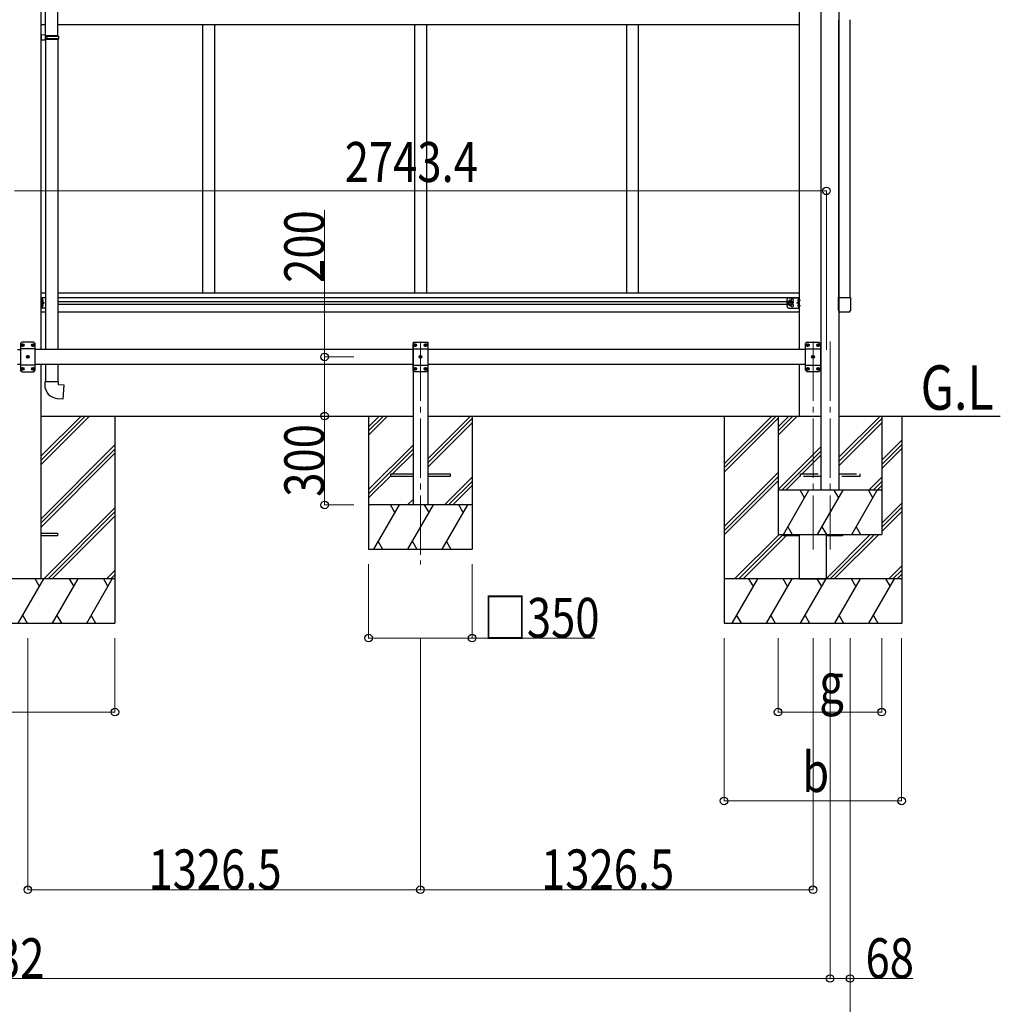
# Model space of a CAD drawing. Units: millimetres. Extents: x 0 to 25230, y 0 to 17820.
# Drawn here: x 12235 to 15548, y 3235 to 6562 of the extents above; entities that cross this region are included whole.
import ezdxf

# ---------------------------------------------------------------- set-up
doc = ezdxf.new("R2010")
doc.units = ezdxf.units.MM
doc.linetypes.add('YCENTER_1', pattern=[13, 10, -1, 1, -1])
doc.linetypes.add('YHIDDEN_1', pattern=[4, 3, -1])
for name, color, linetype, lineweight in [('USER1', 3, 'Continuous', 13), ('YKK_12', 2, 'Continuous', 13), ('YKK_13', 4, 'Continuous', 30), ('YKK_A1', 4, 'Continuous', 30), ('YKK_D', 6, 'Continuous', 13)]:
    doc.layers.add(name, color=color, linetype=linetype, lineweight=lineweight)
doc.styles.add('text-b', font='extslim2.shx', dxfattribs={"width": 0.8, "bigfont": 'extfont2.shx'})

msp = doc.modelspace()

# ---------------------------------------------------------------- linework, layer by layer
at = {"layer": 'YKK_12', "linetype": 'YCENTER_1', "ltscale": 20}
for p, q in [((13589, 5474.6), (13589, 4721.8)), ((14915.5, 5474.6), (14915.5, 4771.8)), ((14973, 5474.6), (14973, 4771.8))]:
    msp.add_line(p, q, dxfattribs=at)
at = {"layer": 'YKK_13', "ltscale": 25}
for p, q in [((12321.7, 6510.3), (12321.7, 7454.4)), ((12363.7, 6507.7), (12363.7, 7457)), ((12323.7, 6510.2), (12307.7, 6510.7)), ((12307.7, 6510.7), (12307.7, 6492.8)), ((12323.7, 6493.2), (12307.7, 6492.8)), ((12323.7, 6508.2), (12321.7, 6508.2)), ((12321.7, 6495.2), (12321.7, 6508.2)), ((12364.7, 6507.7), (12321.7, 6507.7)), ((12365.7, 6505.7), (12321.7, 6505.7)), ((12365.7, 6497.7), (12321.7, 6497.7)), ((12364.7, 6495.7), (12321.7, 6495.7)), ((12323.7, 6495.2), (12321.7, 6495.2)), ((12321.7, 6493.2), (12321.7, 5447.7)), ((12323.7, 6508.2), (12323.7, 6510.2)), ((12323.7, 6493.2), (12323.7, 6495.2)), ((12326.2, 6505.7), (12326.6, 6507.7)), ((12326.2, 6505.7), (12326.2, 6497.7)), ((12326.2, 6497.7), (12326.6, 6495.7)), ((12363.7, 6495.7), (12363.7, 5447.7)), ((12365.7, 6505.7), (12364.7, 6507.7)), ((12365.7, 6497.7), (12364.7, 6495.7)), ((12365.7, 6505.7), (12365.7, 6497.7)), ((12321.7, 5397.7), (12321.7, 5338.5)), ((12363.7, 5397.7), (12363.7, 5338.5)), ((12365.7, 5338.5), (12319.7, 5338.5)), ((12319.7, 5338.5), (12319.7, 5327.6)), ((12365.7, 5328.5), (12365.7, 5338.5)), ((12385.6, 5326.8), (12365.7, 5328.5)), ((12381.6, 5281), (12385.6, 5326.8)), ((12360.8, 5282.8), (12381.6, 5281))]:
    msp.add_line(p, q, dxfattribs=at)
at = {"layer": 'YKK_13', "lineweight": 30}
for p, q in [((12307.7, 5587.7), (12307.7, 5622.7)), ((12321.7, 5622.7), (12307.7, 5622.7)), ((12310.2, 5587.7), (12310.2, 5622.7)), ((14833.3, 5622.7), (14870.3, 5622.7)), ((14867.8, 5587.7), (14867.8, 5622.7)), ((14870.3, 5587.7), (14870.3, 5622.7)), ((12310.2, 5605.2), (12317.2, 5605.2)), ((12317.2, 5605.2), (12311.1, 5609.5)), ((12311.1, 5600.8), (12317.2, 5605.2)), ((14828.3, 5592.7), (14828.3, 5617.7)), ((14860.8, 5605.2), (14866.9, 5609.5)), ((14866.9, 5600.8), (14860.8, 5605.2)), ((14867.8, 5605.2), (14860.8, 5605.2)), ((12321.7, 5587.7), (12307.7, 5587.7)), ((14833.3, 5587.7), (14870.3, 5587.7)), ((12242.5, 5472.7), (12237.5, 5467.7)), ((12237.5, 5467.7), (12237.5, 5377.7)), ((12282.5, 5472.7), (12242.5, 5472.7)), ((12282.5, 5472.7), (12287.5, 5467.7)), ((12287.5, 5377.7), (12287.5, 5467.7)), ((13569, 5472.7), (13564, 5467.7)), ((13564, 5377.7), (13564, 5467.7)), ((13569, 5472.7), (13609, 5472.7)), ((13609, 5472.7), (13614, 5467.7)), ((13614, 5467.7), (13614, 5377.7)), ((14895.5, 5472.7), (14890.5, 5467.7)), ((14890.5, 5377.7), (14890.5, 5467.7)), ((14895.5, 5472.7), (14935.5, 5472.7)), ((14935.5, 5472.7), (14940.5, 5467.7)), ((14940.5, 5467.7), (14940.5, 5377.7)), ((12287.5, 5450), (12237.5, 5450)), ((13564, 5450), (13614, 5450)), ((14890.5, 5450), (14940.5, 5450)), ((12287.5, 5395.4), (12237.5, 5395.4)), ((13564, 5395.4), (13614, 5395.4)), ((14890.5, 5395.4), (14940.5, 5395.4)), ((12242.5, 5372.7), (12237.5, 5377.7)), ((12242.5, 5372.7), (12282.5, 5372.7)), ((12282.5, 5372.7), (12287.5, 5377.7)), ((13569, 5372.7), (13564, 5377.7)), ((13609, 5372.7), (13569, 5372.7)), ((13609, 5372.7), (13614, 5377.7)), ((14895.5, 5372.7), (14890.5, 5377.7)), ((14935.5, 5372.7), (14895.5, 5372.7)), ((14935.5, 5372.7), (14940.5, 5377.7))]:
    msp.add_line(p, q, dxfattribs=at)
at = {"layer": 'YKK_13'}
for p, q in [((15001.8, 5579.7), (15001.8, 5623.4)), ((15001.8, 5623.4), (15041.8, 5623.4)), ((15041.8, 5623.4), (15041.8, 5579.7)), ((12310.2, 5610), (12310.2, 5618.3)), ((12310.2, 5592), (12310.2, 5600.3)), ((12310.9, 5618.8), (12310.7, 5618.8)), ((12310.9, 5609.5), (12310.7, 5609.5)), ((12310.9, 5600.8), (12310.7, 5600.8)), ((12310.9, 5591.5), (12310.7, 5591.5)), ((12313.4, 5614.7), (12312.6, 5614.6)), ((12312.6, 5614.6), (12312.6, 5613.7)), ((12313.4, 5613.7), (12312.6, 5613.7)), ((12313.4, 5596.7), (12312.6, 5596.6)), ((12312.6, 5596.6), (12312.6, 5595.7)), ((12313.4, 5595.7), (12312.6, 5595.7)), ((14834.6, 5611.7), (14830.8, 5605.2)), ((14834.6, 5598.7), (14830.8, 5605.2)), ((14842.1, 5611.7), (14834.6, 5611.7)), ((14842.1, 5598.7), (14834.6, 5598.7)), ((14845.8, 5605.2), (14842.1, 5611.7)), ((14845.8, 5605.2), (14842.1, 5598.7)), ((14864.6, 5614.7), (14865.4, 5614.6)), ((14864.6, 5613.7), (14865.4, 5613.7)), ((14864.6, 5596.7), (14865.4, 5596.6)), ((14864.6, 5595.7), (14865.4, 5595.7)), ((14865.4, 5614.6), (14865.4, 5613.7)), ((14865.4, 5596.6), (14865.4, 5595.7)), ((14867.1, 5618.8), (14867.3, 5618.8)), ((14867.1, 5609.5), (14867.3, 5609.5)), ((14867.1, 5600.8), (14867.3, 5600.8)), ((14867.1, 5591.5), (14867.3, 5591.5)), ((14867.8, 5610), (14867.8, 5618.3)), ((14867.8, 5592), (14867.8, 5600.3)), ((15036.3, 5574.2), (15007.3, 5574.2)), ((12242.9, 5463.1), (12243.9, 5463.1)), ((12242.9, 5462.3), (12243.9, 5462.3)), ((12243.9, 5463.1), (12244.4, 5463.3)), ((12243.9, 5462.3), (12244.4, 5462)), ((12244.6, 5463.8), (12244.4, 5463.3)), ((12244.6, 5461.5), (12244.4, 5462)), ((12244.6, 5464.8), (12244.6, 5463.8)), ((12244.6, 5460.6), (12244.6, 5461.5)), ((12245.4, 5464.8), (12245.4, 5463.8)), ((12245.4, 5463.8), (12245.7, 5463.3)), ((12245.4, 5461.5), (12245.7, 5462)), ((12245.4, 5460.6), (12245.4, 5461.5)), ((12246.2, 5463.1), (12245.7, 5463.3)), ((12246.2, 5462.3), (12245.7, 5462)), ((12247.1, 5463.1), (12246.2, 5463.1)), ((12247.1, 5462.3), (12246.2, 5462.3)), ((12277.9, 5463.1), (12278.9, 5463.1)), ((12277.9, 5462.3), (12278.9, 5462.3)), ((12278.9, 5463.1), (12279.4, 5463.3)), ((12278.9, 5462.3), (12279.4, 5462)), ((12279.6, 5463.8), (12279.4, 5463.3)), ((12279.6, 5461.5), (12279.4, 5462)), ((12279.6, 5464.8), (12279.6, 5463.8)), ((12279.6, 5460.6), (12279.6, 5461.5)), ((12280.4, 5464.8), (12280.4, 5463.8)), ((12280.4, 5463.8), (12280.7, 5463.3)), ((12280.4, 5461.5), (12280.7, 5462)), ((12280.4, 5460.6), (12280.4, 5461.5)), ((12281.2, 5463.1), (12280.7, 5463.3)), ((12281.2, 5462.3), (12280.7, 5462)), ((12282.1, 5463.1), (12281.2, 5463.1)), ((12282.1, 5462.3), (12281.2, 5462.3)), ((13569.4, 5463.1), (13570.4, 5463.1)), ((13569.4, 5462.3), (13570.4, 5462.3)), ((13570.4, 5463.1), (13570.9, 5463.3)), ((13570.4, 5462.3), (13570.9, 5462)), ((13571.1, 5463.8), (13570.9, 5463.3)), ((13571.1, 5461.5), (13570.9, 5462)), ((13571.1, 5464.8), (13571.1, 5463.8)), ((13571.1, 5460.6), (13571.1, 5461.5)), ((13571.9, 5464.8), (13571.9, 5463.8)), ((13571.9, 5463.8), (13572.2, 5463.3)), ((13571.9, 5461.5), (13572.2, 5462)), ((13571.9, 5460.6), (13571.9, 5461.5)), ((13572.7, 5463.1), (13572.2, 5463.3)), ((13572.7, 5462.3), (13572.2, 5462)), ((13573.6, 5463.1), (13572.7, 5463.1)), ((13573.6, 5462.3), (13572.7, 5462.3)), ((13604.4, 5463.1), (13605.4, 5463.1)), ((13604.4, 5462.3), (13605.4, 5462.3)), ((13605.4, 5463.1), (13605.9, 5463.3)), ((13605.4, 5462.3), (13605.9, 5462)), ((13606.1, 5463.8), (13605.9, 5463.3)), ((13606.1, 5461.5), (13605.9, 5462)), ((13606.1, 5464.8), (13606.1, 5463.8)), ((13606.1, 5460.6), (13606.1, 5461.5)), ((13606.9, 5464.8), (13606.9, 5463.8)), ((13606.9, 5463.8), (13607.2, 5463.3)), ((13606.9, 5461.5), (13607.2, 5462)), ((13606.9, 5460.6), (13606.9, 5461.5)), ((13607.7, 5463.1), (13607.2, 5463.3)), ((13607.7, 5462.3), (13607.2, 5462)), ((13608.6, 5463.1), (13607.7, 5463.1)), ((13608.6, 5462.3), (13607.7, 5462.3)), ((14895.9, 5463.1), (14896.9, 5463.1)), ((14895.9, 5462.3), (14896.9, 5462.3)), ((14896.9, 5463.1), (14897.4, 5463.3)), ((14896.9, 5462.3), (14897.4, 5462)), ((14897.6, 5463.8), (14897.4, 5463.3)), ((14897.6, 5461.5), (14897.4, 5462)), ((14897.6, 5464.8), (14897.6, 5463.8)), ((14897.6, 5460.6), (14897.6, 5461.5)), ((14898.4, 5464.8), (14898.4, 5463.8)), ((14898.4, 5463.8), (14898.7, 5463.3)), ((14898.4, 5461.5), (14898.7, 5462)), ((14898.4, 5460.6), (14898.4, 5461.5)), ((14899.2, 5463.1), (14898.7, 5463.3)), ((14899.2, 5462.3), (14898.7, 5462)), ((14900.1, 5463.1), (14899.2, 5463.1)), ((14900.1, 5462.3), (14899.2, 5462.3)), ((14930.9, 5463.1), (14931.9, 5463.1)), ((14930.9, 5462.3), (14931.9, 5462.3)), ((14931.9, 5463.1), (14932.4, 5463.3)), ((14931.9, 5462.3), (14932.4, 5462)), ((14932.6, 5463.8), (14932.4, 5463.3)), ((14932.6, 5461.5), (14932.4, 5462)), ((14932.6, 5464.8), (14932.6, 5463.8)), ((14932.6, 5460.6), (14932.6, 5461.5)), ((14933.4, 5464.8), (14933.4, 5463.8)), ((14933.4, 5463.8), (14933.7, 5463.3)), ((14933.4, 5461.5), (14933.7, 5462)), ((14933.4, 5460.6), (14933.4, 5461.5)), ((14934.2, 5463.1), (14933.7, 5463.3)), ((14934.2, 5462.3), (14933.7, 5462)), ((14935.1, 5463.1), (14934.2, 5463.1)), ((14935.1, 5462.3), (14934.2, 5462.3)), ((12260.4, 5423.1), (12261.4, 5423.1)), ((12261.4, 5423.1), (12261.9, 5423.3)), ((12262.1, 5423.8), (12261.9, 5423.3)), ((12262.1, 5424.8), (12262.1, 5423.8)), ((12262.9, 5424.8), (12262.9, 5423.8)), ((12262.9, 5423.8), (12263.2, 5423.3)), ((12263.7, 5423.1), (12263.2, 5423.3)), ((12264.6, 5423.1), (12263.7, 5423.1)), ((13586.9, 5423.1), (13587.9, 5423.1)), ((13587.9, 5423.1), (13588.4, 5423.3)), ((13588.6, 5423.8), (13588.4, 5423.3)), ((13588.6, 5424.8), (13588.6, 5423.8)), ((13589.4, 5424.8), (13589.4, 5423.8)), ((13589.4, 5423.8), (13589.7, 5423.3)), ((13590.2, 5423.1), (13589.7, 5423.3)), ((13591.1, 5423.1), (13590.2, 5423.1)), ((14913.4, 5423.1), (14914.4, 5423.1)), ((14914.4, 5423.1), (14914.9, 5423.3)), ((14915.1, 5423.8), (14914.9, 5423.3)), ((14915.1, 5424.8), (14915.1, 5423.8)), ((14915.9, 5424.8), (14915.9, 5423.8)), ((14915.9, 5423.8), (14916.2, 5423.3)), ((14916.7, 5423.1), (14916.2, 5423.3)), ((14917.6, 5423.1), (14916.7, 5423.1)), ((12260.4, 5422.3), (12261.4, 5422.3)), ((12261.4, 5422.3), (12261.9, 5422)), ((12262.1, 5421.5), (12261.9, 5422)), ((12262.1, 5420.6), (12262.1, 5421.5)), ((12262.9, 5421.5), (12263.2, 5422)), ((12262.9, 5420.6), (12262.9, 5421.5)), ((12263.7, 5422.3), (12263.2, 5422)), ((12264.6, 5422.3), (12263.7, 5422.3)), ((13586.9, 5422.3), (13587.9, 5422.3)), ((13587.9, 5422.3), (13588.4, 5422)), ((13588.6, 5421.5), (13588.4, 5422)), ((13588.6, 5420.6), (13588.6, 5421.5)), ((13589.4, 5421.5), (13589.7, 5422)), ((13589.4, 5420.6), (13589.4, 5421.5)), ((13590.2, 5422.3), (13589.7, 5422)), ((13591.1, 5422.3), (13590.2, 5422.3)), ((14913.4, 5422.3), (14914.4, 5422.3)), ((14914.4, 5422.3), (14914.9, 5422)), ((14915.1, 5421.5), (14914.9, 5422)), ((14915.1, 5420.6), (14915.1, 5421.5)), ((14915.9, 5421.5), (14916.2, 5422)), ((14915.9, 5420.6), (14915.9, 5421.5)), ((14916.7, 5422.3), (14916.2, 5422)), ((14917.6, 5422.3), (14916.7, 5422.3)), ((12242.9, 5383.1), (12243.9, 5383.1)), ((12242.9, 5382.3), (12243.9, 5382.3)), ((12243.9, 5383.1), (12244.4, 5383.3)), ((12243.9, 5382.3), (12244.4, 5382)), ((12244.6, 5383.8), (12244.4, 5383.3)), ((12244.6, 5381.5), (12244.4, 5382)), ((12244.6, 5384.8), (12244.6, 5383.8)), ((12244.6, 5380.6), (12244.6, 5381.5)), ((12245.4, 5384.8), (12245.4, 5383.8)), ((12245.4, 5383.8), (12245.7, 5383.3)), ((12245.4, 5381.5), (12245.7, 5382)), ((12245.4, 5380.6), (12245.4, 5381.5)), ((12246.2, 5383.1), (12245.7, 5383.3)), ((12246.2, 5382.3), (12245.7, 5382)), ((12247.1, 5383.1), (12246.2, 5383.1)), ((12247.1, 5382.3), (12246.2, 5382.3)), ((12277.9, 5383.1), (12278.9, 5383.1)), ((12277.9, 5382.3), (12278.9, 5382.3)), ((12278.9, 5383.1), (12279.4, 5383.3)), ((12278.9, 5382.3), (12279.4, 5382)), ((12279.6, 5383.8), (12279.4, 5383.3)), ((12279.6, 5381.5), (12279.4, 5382)), ((12279.6, 5384.8), (12279.6, 5383.8)), ((12279.6, 5380.6), (12279.6, 5381.5)), ((12280.4, 5384.8), (12280.4, 5383.8)), ((12280.4, 5383.8), (12280.7, 5383.3)), ((12280.4, 5381.5), (12280.7, 5382)), ((12280.4, 5380.6), (12280.4, 5381.5)), ((12281.2, 5383.1), (12280.7, 5383.3)), ((12281.2, 5382.3), (12280.7, 5382)), ((12282.1, 5383.1), (12281.2, 5383.1)), ((12282.1, 5382.3), (12281.2, 5382.3)), ((13569.4, 5383.1), (13570.4, 5383.1)), ((13569.4, 5382.3), (13570.4, 5382.3)), ((13570.4, 5383.1), (13570.9, 5383.3)), ((13570.4, 5382.3), (13570.9, 5382)), ((13571.1, 5383.8), (13570.9, 5383.3)), ((13571.1, 5381.5), (13570.9, 5382)), ((13571.1, 5384.8), (13571.1, 5383.8)), ((13571.1, 5380.6), (13571.1, 5381.5)), ((13571.9, 5384.8), (13571.9, 5383.8)), ((13571.9, 5383.8), (13572.2, 5383.3)), ((13571.9, 5381.5), (13572.2, 5382)), ((13571.9, 5380.6), (13571.9, 5381.5)), ((13572.7, 5383.1), (13572.2, 5383.3)), ((13572.7, 5382.3), (13572.2, 5382)), ((13573.6, 5383.1), (13572.7, 5383.1)), ((13573.6, 5382.3), (13572.7, 5382.3)), ((13604.4, 5383.1), (13605.4, 5383.1)), ((13604.4, 5382.3), (13605.4, 5382.3)), ((13605.4, 5383.1), (13605.9, 5383.3)), ((13605.4, 5382.3), (13605.9, 5382)), ((13606.1, 5383.8), (13605.9, 5383.3)), ((13606.1, 5381.5), (13605.9, 5382)), ((13606.1, 5384.8), (13606.1, 5383.8)), ((13606.1, 5380.6), (13606.1, 5381.5)), ((13606.9, 5384.8), (13606.9, 5383.8)), ((13606.9, 5383.8), (13607.2, 5383.3)), ((13606.9, 5381.5), (13607.2, 5382)), ((13606.9, 5380.6), (13606.9, 5381.5)), ((13607.7, 5383.1), (13607.2, 5383.3)), ((13607.7, 5382.3), (13607.2, 5382)), ((13608.6, 5383.1), (13607.7, 5383.1)), ((13608.6, 5382.3), (13607.7, 5382.3)), ((14895.9, 5383.1), (14896.9, 5383.1)), ((14895.9, 5382.3), (14896.9, 5382.3)), ((14896.9, 5383.1), (14897.4, 5383.3)), ((14896.9, 5382.3), (14897.4, 5382)), ((14897.6, 5383.8), (14897.4, 5383.3)), ((14897.6, 5381.5), (14897.4, 5382)), ((14897.6, 5384.8), (14897.6, 5383.8)), ((14897.6, 5380.6), (14897.6, 5381.5)), ((14898.4, 5384.8), (14898.4, 5383.8)), ((14898.4, 5383.8), (14898.7, 5383.3)), ((14898.4, 5381.5), (14898.7, 5382)), ((14898.4, 5380.6), (14898.4, 5381.5)), ((14899.2, 5383.1), (14898.7, 5383.3)), ((14899.2, 5382.3), (14898.7, 5382)), ((14900.1, 5383.1), (14899.2, 5383.1)), ((14900.1, 5382.3), (14899.2, 5382.3)), ((14930.9, 5383.1), (14931.9, 5383.1)), ((14930.9, 5382.3), (14931.9, 5382.3)), ((14931.9, 5383.1), (14932.4, 5383.3)), ((14931.9, 5382.3), (14932.4, 5382)), ((14932.6, 5383.8), (14932.4, 5383.3)), ((14932.6, 5381.5), (14932.4, 5382)), ((14932.6, 5384.8), (14932.6, 5383.8)), ((14932.6, 5380.6), (14932.6, 5381.5)), ((14933.4, 5384.8), (14933.4, 5383.8)), ((14933.4, 5383.8), (14933.7, 5383.3)), ((14933.4, 5381.5), (14933.7, 5382)), ((14933.4, 5380.6), (14933.4, 5381.5)), ((14934.2, 5383.1), (14933.7, 5383.3)), ((14934.2, 5382.3), (14933.7, 5382)), ((14935.1, 5383.1), (14934.2, 5383.1)), ((14935.1, 5382.3), (14934.2, 5382.3)), ((13489, 5018.2), (13489, 5027.2)), ((13489, 5027.2), (13564, 5027.2)), ((13614, 5027.2), (13689, 5027.2)), ((13689, 5027.2), (13689, 5018.2)), ((13564, 5018.2), (13489, 5018.2)), ((13689, 5018.2), (13614, 5018.2)), ((12307.7, 4827.2), (12362.5, 4827.2)), ((12362.5, 4827.2), (12362.5, 4818.2)), ((12362.5, 4818.2), (12307.7, 4818.2)), ((14815.5, 4818.2), (14815.5, 4822.7)), ((14870.3, 4818.2), (14815.5, 4818.2)), ((15015.5, 4818.2), (14960.7, 4818.2)), ((15015.5, 4822.7), (15015.5, 4818.2))]:
    msp.add_line(p, q, dxfattribs=at)
at = {"layer": 'YKK_13', "linetype": 'YCENTER_1'}
for p, q in [((12315.1, 5614.2), (12305.2, 5614.2)), ((12315.1, 5596.2), (12305.2, 5596.2)), ((14850.8, 5605.2), (14825.8, 5605.2)), ((14838.3, 5593.7), (14838.3, 5616.7)), ((14862.9, 5614.2), (14872.8, 5614.2)), ((14862.9, 5596.2), (14872.8, 5596.2)), ((12239.3, 5462.7), (12250.7, 5462.7)), ((12245, 5457), (12245, 5468.4)), ((12274.3, 5462.7), (12285.7, 5462.7)), ((12280, 5457), (12280, 5468.4)), ((13577.2, 5462.7), (13565.8, 5462.7)), ((13571.5, 5457), (13571.5, 5468.4)), ((13612.2, 5462.7), (13600.8, 5462.7)), ((13606.5, 5457), (13606.5, 5468.4)), ((14903.7, 5462.7), (14892.3, 5462.7)), ((14898, 5457), (14898, 5468.4)), ((14938.7, 5462.7), (14927.3, 5462.7)), ((14933, 5457), (14933, 5468.4)), ((12256.8, 5422.7), (12268.2, 5422.7)), ((12262.5, 5417), (12262.5, 5428.4)), ((13594.7, 5422.7), (13583.3, 5422.7)), ((13589, 5417), (13589, 5428.4)), ((14921.2, 5422.7), (14909.8, 5422.7)), ((14915.5, 5417), (14915.5, 5428.4)), ((12239.3, 5382.7), (12250.7, 5382.7)), ((12245, 5377), (12245, 5388.4)), ((12274.3, 5382.7), (12285.7, 5382.7)), ((12280, 5377), (12280, 5388.4)), ((13577.2, 5382.7), (13565.8, 5382.7)), ((13571.5, 5377), (13571.5, 5388.4)), ((13612.2, 5382.7), (13600.8, 5382.7)), ((13606.5, 5377), (13606.5, 5388.4)), ((14903.7, 5382.7), (14892.3, 5382.7)), ((14898, 5377), (14898, 5388.4)), ((14938.7, 5382.7), (14927.3, 5382.7)), ((14933, 5377), (14933, 5388.4))]:
    msp.add_line(p, q, dxfattribs=at)
at = {"layer": 'YKK_13', "linetype": 'YHIDDEN_1', "ltscale": 20}
for p, q in [((14873.3, 5018.2), (14873.3, 5027.2)), ((14873.3, 5027.2), (14943, 5027.2)), ((15003, 5027.2), (15073.3, 5027.2)), ((15073.3, 5027.2), (15073.3, 5018.2)), ((14943, 5018.2), (14873.3, 5018.2)), ((15073.3, 5018.2), (15003, 5018.2))]:
    msp.add_line(p, q, dxfattribs=at)
at = {"layer": 'YKK_13', "lineweight": 30}
for radius in [8.5, 7.5]:
    msp.add_circle((14838.3, 5605.2), radius, dxfattribs=at)
at = {"layer": 'YKK_13'}
for centre, radius in [((14838.3, 5605.2), 6.5), ((12245, 5462.7), 4.7), ((12280, 5462.7), 4.7), ((13571.5, 5462.7), 4.7), ((13606.5, 5462.7), 4.7), ((14898, 5462.7), 4.7), ((14933, 5462.7), 4.7), ((12262.5, 5422.7), 4.7), ((13589, 5422.7), 4.7), ((14915.5, 5422.7), 4.7), ((12245, 5382.7), 4.7), ((12280, 5382.7), 4.7), ((13571.5, 5382.7), 4.7), ((13606.5, 5382.7), 4.7), ((14898, 5382.7), 4.7), ((14933, 5382.7), 4.7)]:
    msp.add_circle(centre, radius, dxfattribs=at)
at = {"layer": 'YKK_13', "lineweight": 30}
for centre, radius, start, end in [((14833.3, 5617.7), 5, 90, 180), ((14833.3, 5592.7), 5, 180, 270), ((14845.3, 5613.7), 4.25, 274.7608, 186.2943), ((14845.3, 5596.7), 4.25, 173.7057, 85.2392)]:
    msp.add_arc(centre, radius, start, end, dxfattribs=at)
at = {"layer": 'YKK_13'}
for centre, radius, start, end in [((12310.7, 5618.3), 0.5, 90, 180), ((12310.7, 5610), 0.5, 180, 270), ((12310.7, 5600.3), 0.5, 90, 180), ((12310.7, 5592), 0.5, 180, 270), ((12310.9, 5618), 0.8, 47.7642, 90), ((12310.9, 5610.3), 0.8, 270, 312.2358), ((12310.9, 5600), 0.8, 47.7642, 90), ((12310.9, 5592.3), 0.8, 270, 312.2358), ((12307.4, 5614.2), 6, 4.828, 47.7642), ((12307.4, 5614.2), 6, 312.2358, 355.172), ((12307.4, 5596.2), 6, 4.828, 47.7642), ((12307.4, 5596.2), 6, 312.2358, 355.172), ((14870.6, 5614.2), 6, 132.2358, 175.172), ((14870.6, 5614.2), 6, 184.828, 227.7642), ((14870.6, 5596.2), 6, 132.2358, 175.172), ((14870.6, 5596.2), 6, 184.828, 227.7642), ((14867.1, 5618), 0.8, 90, 132.2358), ((14867.1, 5610.3), 0.8, 227.7642, 270), ((14867.1, 5600), 0.8, 90, 132.2358), ((14867.1, 5592.3), 0.8, 227.7642, 270), ((14867.3, 5618.3), 0.5, 0, 90), ((14867.3, 5610), 0.5, 270, 0), ((14867.3, 5600.3), 0.5, 0, 90), ((14867.3, 5592), 0.5, 270, 0), ((12245, 5462.7), 2.15, 169.288, 190.712), ((12245, 5462.7), 2.15, 79.288, 100.712), ((12245, 5462.7), 2.15, 259.288, 280.712), ((12245, 5462.7), 2.15, 349.288, 10.712), ((12280, 5462.7), 2.15, 169.288, 190.712), ((12280, 5462.7), 2.15, 79.288, 100.712), ((12280, 5462.7), 2.15, 259.288, 280.712), ((12280, 5462.7), 2.15, 349.288, 10.712), ((13571.5, 5462.7), 2.15, 169.288, 190.712), ((13571.5, 5462.7), 2.15, 79.288, 100.712), ((13571.5, 5462.7), 2.15, 259.288, 280.712), ((13571.5, 5462.7), 2.15, 349.288, 10.712), ((13606.5, 5462.7), 2.15, 169.288, 190.712), ((13606.5, 5462.7), 2.15, 79.288, 100.712), ((13606.5, 5462.7), 2.15, 259.288, 280.712), ((13606.5, 5462.7), 2.15, 349.288, 10.712), ((14898, 5462.7), 2.15, 169.288, 190.712), ((14898, 5462.7), 2.15, 79.288, 100.712), ((14898, 5462.7), 2.15, 259.288, 280.712), ((14898, 5462.7), 2.15, 349.288, 10.712), ((14933, 5462.7), 2.15, 169.288, 190.712), ((14933, 5462.7), 2.15, 79.288, 100.712), ((14933, 5462.7), 2.15, 259.288, 280.712), ((14933, 5462.7), 2.15, 349.288, 10.712), ((12262.5, 5422.7), 2.15, 169.288, 190.712), ((12262.5, 5422.7), 2.15, 79.288, 100.712), ((12262.5, 5422.7), 2.15, 349.288, 10.712), ((13589, 5422.7), 2.15, 169.288, 190.712), ((13589, 5422.7), 2.15, 79.288, 100.712), ((13589, 5422.7), 2.15, 349.288, 10.712), ((14915.5, 5422.7), 2.15, 169.288, 190.712), ((14915.5, 5422.7), 2.15, 79.288, 100.712), ((14915.5, 5422.7), 2.15, 349.288, 10.712), ((12262.5, 5422.7), 2.15, 259.288, 280.712), ((13589, 5422.7), 2.15, 259.288, 280.712), ((14915.5, 5422.7), 2.15, 259.288, 280.712), ((12245, 5382.7), 2.15, 169.288, 190.712), ((12245, 5382.7), 2.15, 79.288, 100.712), ((12245, 5382.7), 2.15, 259.288, 280.712), ((12245, 5382.7), 2.15, 349.288, 10.712), ((12280, 5382.7), 2.15, 169.288, 190.712), ((12280, 5382.7), 2.15, 79.288, 100.712), ((12280, 5382.7), 2.15, 259.288, 280.712), ((12280, 5382.7), 2.15, 349.288, 10.712), ((13571.5, 5382.7), 2.15, 169.288, 190.712), ((13571.5, 5382.7), 2.15, 79.288, 100.712), ((13571.5, 5382.7), 2.15, 259.288, 280.712), ((13571.5, 5382.7), 2.15, 349.288, 10.712), ((13606.5, 5382.7), 2.15, 169.288, 190.712), ((13606.5, 5382.7), 2.15, 79.288, 100.712), ((13606.5, 5382.7), 2.15, 259.288, 280.712), ((13606.5, 5382.7), 2.15, 349.288, 10.712), ((14898, 5382.7), 2.15, 169.288, 190.712), ((14898, 5382.7), 2.15, 79.288, 100.712), ((14898, 5382.7), 2.15, 259.288, 280.712), ((14898, 5382.7), 2.15, 349.288, 10.712), ((14933, 5382.7), 2.15, 169.288, 190.712), ((14933, 5382.7), 2.15, 79.288, 100.712), ((14933, 5382.7), 2.15, 259.288, 280.712), ((14933, 5382.7), 2.15, 349.288, 10.712), ((12364.7, 5327.6), 45, 180, 265)]:
    msp.add_arc(centre, radius, start, end, dxfattribs=at)
for centre, major_axis in [((15007.3, 5579.7), (-3.9, -3.9)), ((15036.3, 5579.7), (3.9, -3.9))]:
    msp.add_ellipse(centre, major_axis=major_axis, ratio=0.997265, start_param=5.499157, end_param=7.067214, dxfattribs=at)
at = {"layer": 'YKK_A1'}
for p, q in [((15003, 7820.1), (15003, 4972.7)), ((14943, 4972.7), (14943, 7807)), ((15003, 5623.4), (15003, 6562)), ((15040.5, 5623.4), (15040.5, 6562)), ((12307.7, 6546.2), (12321.7, 6546.2)), ((12363.7, 6546.2), (14870.3, 6546.2)), ((12853, 6546.2), (12853, 5639.2)), ((12853, 6546.2), (12853, 5639.2)), ((12893, 6546.2), (12893, 5639.2)), ((13569, 6546.2), (13569, 5639.2)), ((13609, 6546.2), (13609, 5639.2)), ((14285, 6546.2), (14285, 5639.2)), ((14325, 6546.2), (14325, 5639.2)), ((12307.7, 5639.2), (12321.7, 5639.2)), ((12307.7, 5623.2), (12321.7, 5623.2)), ((12363.7, 5639.2), (14870.3, 5639.2)), ((12363.7, 5623.2), (14870.3, 5623.2)), ((12363.7, 5609.7), (14828.3, 5609.7)), ((12363.7, 5600.7), (14828.3, 5600.7)), ((12307.7, 5574.7), (12321.7, 5574.7)), ((12363.7, 5574.7), (14870.3, 5574.7)), ((12227.3, 5447.7), (12237.5, 5447.7)), ((13564, 5447.7), (12287.5, 5447.7)), ((14890.5, 5447.7), (13614, 5447.7)), ((14943, 5447.7), (14940.5, 5447.7)), ((12227.3, 5397.7), (12237.5, 5397.7)), ((12287.5, 5397.7), (13564, 5397.7)), ((13614, 5397.7), (14890.5, 5397.7)), ((14940.5, 5397.7), (14943, 5397.7)), ((12307.7, 5222.7), (13564, 5222.7)), ((12307.7, 5088.1), (12442.3, 5222.7)), ((12307.7, 5074), (12456.4, 5222.7)), ((12307.7, 5059.8), (12470.5, 5222.7)), ((12557, 5222.7), (12557, 4522.7)), ((13413.8, 5222.7), (13413.8, 4772.7)), ((13413.8, 5186.7), (13449.7, 5222.7)), ((13413.8, 5172.5), (13463.9, 5222.7)), ((13413.8, 5158.4), (13478, 5222.7)), ((13614, 5222.7), (14943, 5222.7)), ((13614, 5078.6), (13758.1, 5222.7)), ((13614, 5064.4), (13763.8, 5214.2)), ((13614, 5050.3), (13763.8, 5200)), ((13763.8, 5222.7), (13763.8, 4772.7)), ((14615.5, 5222.7), (14615.5, 4522.7)), ((14615.5, 5061.7), (14776.5, 5222.7)), ((14615.5, 5047.5), (14790.6, 5222.7)), ((14615.5, 5033.4), (14798, 5215.9)), ((14798, 5222.7), (14798, 4822.7)), ((14798, 5186.9), (14833.7, 5222.7)), ((14798, 5172.8), (14847.9, 5222.7)), ((14798, 5158.7), (14862, 5222.7)), ((15003, 5222.7), (15548.4, 5222.7)), ((15003, 5083.6), (15142.1, 5222.7)), ((15003, 5069.4), (15148, 5214.4)), ((15003, 5055.3), (15148, 5200.3)), ((15148, 5222.7), (15148, 4822.7)), ((15215.5, 5222.7), (15215.5, 4522.7)), ((12307.7, 4876), (12557, 5125.3)), ((13413.8, 4974.6), (13564, 5124.8)), ((15148, 5073.7), (15215.5, 5141.2)), ((15148, 5059.5), (15215.5, 5127)), ((12307.7, 4861.9), (12557, 5111.2)), ((12307.7, 4847.7), (12557, 5097)), ((13413.8, 4960.4), (13564, 5110.7)), ((13494.7, 5027.2), (13564, 5096.5)), ((14798, 4974.8), (14943, 5119.8)), ((14810, 4972.7), (14943, 5105.7)), ((14878.7, 5027.2), (14943, 5091.5)), ((15148, 5045.4), (15215.5, 5112.9)), ((14615.5, 4849.6), (14798, 5032.1)), ((13413.8, 4946.3), (13489, 5021.5)), ((13670.2, 4922.7), (13763.8, 5016.2)), ((13684.4, 4922.7), (13763.8, 5002)), ((14615.5, 4835.4), (14798, 5017.9)), ((14615.5, 4821.3), (14798, 5003.8)), ((14824.2, 4972.7), (14873.3, 5021.8)), ((15104.2, 4972.7), (15148, 5016.4)), ((15118.4, 4972.7), (15148, 5002.3)), ((13698.5, 4922.7), (13763.8, 4987.9)), ((15148, 4972.7), (14798, 4972.7)), ((14815.3, 4822.7), (14901.9, 4972.7)), ((14886.9, 4946.7), (14871.9, 4972.7)), ((14930.7, 4822.7), (15017.3, 4972.7)), ((15003, 4972.7), (14943, 4972.7)), ((15002.3, 4946.7), (14987.3, 4972.7)), ((15046.2, 4822.7), (15132.8, 4972.7)), ((15117.8, 4946.7), (15102.8, 4972.7)), ((15132.5, 4972.7), (15148, 4988.2)), ((13545.7, 4922.7), (13564, 4941)), ((13559.9, 4922.7), (13564, 4926.8)), ((15148, 4861.6), (15215.5, 4929.1)), ((12316.5, 4672.7), (12557, 4913.2)), ((12330.7, 4672.7), (12557, 4899)), ((13763.8, 4922.7), (13413.8, 4922.7)), ((13431.3, 4772.7), (13517.9, 4922.7)), ((13502.9, 4896.7), (13487.9, 4922.7)), ((13546.7, 4772.7), (13633.3, 4922.7)), ((13618.3, 4896.7), (13603.3, 4922.7)), ((13662.2, 4772.7), (13748.8, 4922.7)), ((13733.8, 4896.7), (13718.8, 4922.7)), ((15148, 4847.4), (15215.5, 4914.9)), ((15148, 4833.3), (15215.5, 4900.8)), ((12344.8, 4672.7), (12557, 4884.9)), ((14830.2, 4848.6), (14845.2, 4822.7)), ((14945.7, 4848.6), (14960.7, 4822.7)), ((15061.2, 4848.6), (15076.2, 4822.7)), ((13446.2, 4798.6), (13461.2, 4772.7)), ((13561.7, 4798.6), (13576.7, 4772.7)), ((13677.2, 4798.6), (13692.2, 4772.7)), ((14650.8, 4672.7), (14800.8, 4822.7)), ((14664.9, 4672.7), (14814.9, 4822.7)), ((14679, 4672.7), (14824.5, 4818.2)), ((14798, 4822.7), (15148, 4822.7)), ((14960.7, 4674.3), (15109.1, 4822.7)), ((14973.3, 4672.7), (15123.3, 4822.7)), ((14987.4, 4672.7), (15137.4, 4822.7)), ((13413.8, 4772.7), (13763.8, 4772.7)), ((12528.7, 4672.7), (12557, 4701)), ((15171.3, 4672.7), (15215.5, 4716.9)), ((15185.4, 4672.7), (15215.5, 4702.8)), ((12557, 4672.7), (11757, 4672.7)), ((12230.4, 4522.7), (12317, 4672.7)), ((12302, 4646.7), (12287, 4672.7)), ((12345.9, 4522.7), (12432.5, 4672.7)), ((12402.5, 4672.7), (12417.5, 4646.7)), ((12461.4, 4522.7), (12548, 4672.7)), ((12518, 4672.7), (12533, 4646.7)), ((12542.8, 4672.7), (12557, 4686.9)), ((12556.9, 4672.7), (12557, 4672.7)), ((15215.5, 4672.7), (14615.5, 4672.7)), ((14642.5, 4522.7), (14729.1, 4672.7)), ((14714.1, 4646.7), (14699.1, 4672.7)), ((14758, 4522.7), (14844.6, 4672.7)), ((14829.6, 4646.7), (14814.6, 4672.7)), ((14873.5, 4522.7), (14960.1, 4672.7)), ((14945.1, 4646.7), (14930.1, 4672.7)), ((14988.9, 4522.7), (15075.5, 4672.7)), ((15060.5, 4646.7), (15045.5, 4672.7)), ((15104.4, 4522.7), (15191, 4672.7)), ((15161, 4672.7), (15176, 4646.7)), ((15199.5, 4672.7), (15215.5, 4688.6)), ((12245.4, 4548.6), (12260.4, 4522.7)), ((12360.9, 4548.6), (12375.9, 4522.7)), ((12476.4, 4548.6), (12491.4, 4522.7)), ((14657.5, 4548.6), (14672.5, 4522.7)), ((14773, 4548.6), (14788, 4522.7)), ((14888.5, 4548.6), (14903.5, 4522.7)), ((15003.9, 4548.6), (15018.9, 4522.7)), ((15119.4, 4548.6), (15134.4, 4522.7)), ((11757, 4522.7), (12557, 4522.7)), ((14615.5, 4522.7), (15215.5, 4522.7))]:
    msp.add_line(p, q, dxfattribs=at)
at = {"layer": 'YKK_A1', "ltscale": 2}
for p, q in [((12307.7, 5447.7), (12307.7, 7707.7)), ((14870.3, 5447.7), (14870.3, 7706.7)), ((12307.7, 4672.7), (12307.7, 5397.7)), ((14870.3, 5222.7), (14870.3, 5397.7)), ((14870.3, 4672.7), (14870.3, 4822.7)), ((14960.7, 4672.7), (14960.7, 4822.7)), ((14870.3, 4672.7), (14960.7, 4672.7))]:
    msp.add_line(p, q, dxfattribs=at)
at = {"layer": 'YKK_A1', "lineweight": 30}
for p, q in [((13564, 5472.7), (13564, 4922.7)), ((13564, 5472.7), (13614, 5472.7)), ((13614, 5472.7), (13614, 4922.7)), ((13614, 4922.7), (13564, 4922.7))]:
    msp.add_line(p, q, dxfattribs=at)
at = {"layer": 'YKK_D'}
for p, q in [((12217.3, 5983.8), (14960.7, 5983.8)), ((14960.7, 5446.7), (14960.7, 5984.8)), ((13265.1, 5422.7), (13265.1, 5918.7)), ((13363.8, 5422.7), (13264.1, 5422.7)), ((13265.1, 5222.7), (13265.1, 5422.7)), ((13363.8, 5222.7), (13264.1, 5222.7)), ((13363.8, 5222.7), (13264.1, 5222.7)), ((13265.1, 5222.7), (13265.1, 4922.7)), ((13363.8, 4922.7), (13264.1, 4922.7)), ((13413.8, 4722.7), (13413.8, 4471.7)), ((13763.8, 4722.7), (13763.8, 4471.7)), ((12262.5, 4472.7), (12262.5, 3621.7)), ((12557, 4472.7), (12557, 4221.7)), ((13413.8, 4472.7), (13763.8, 4472.7)), ((13589, 4472.7), (13589, 3621.7)), ((13589, 4472.7), (13589, 3621.7)), ((13763.8, 4472.7), (14176.8, 4472.7)), ((14615, 4472.7), (14615, 3921.7)), ((14797.5, 4472.7), (14797.5, 4221.7)), ((14915.5, 4472.7), (14915.5, 3621.7)), ((14973, 4472.7), (14973, 3321.7)), ((14973, 4472.7), (14973, 3321.7)), ((15041, 4472.7), (15041, 3321.7)), ((15041, 4471.7), (15041, 3021.7)), ((15147.5, 4472.7), (15147.5, 4221.7)), ((15215, 4472.7), (15215, 3921.7)), ((11757, 4222.7), (12557, 4222.7)), ((15147.5, 4222.7), (14797.5, 4222.7)), ((15215, 3922.7), (14615, 3922.7)), ((13589, 3622.7), (12262.5, 3622.7)), ((13589, 3622.7), (14915.5, 3622.7)), ((9341, 3322.7), (14973, 3322.7)), ((14973, 3322.7), (15041, 3322.7)), ((15041, 3322.7), (15252.4, 3322.7))]:
    msp.add_line(p, q, dxfattribs=at)
at = {"layer": 'YKK_D', "linetype": 'ByBlock', "lineweight": -2}
for centre in [(14960.7, 5983.8), (13265.1, 5422.7), (13265.1, 5222.7), (13265.1, 5222.7), (13265.1, 4922.7), (13413.8, 4472.7), (13763.8, 4472.7), (12557, 4222.7), (14797.5, 4222.7), (15147.5, 4222.7), (14615, 3922.7), (15215, 3922.7), (12262.5, 3622.7), (13589, 3622.7), (13589, 3622.7), (14915.5, 3622.7), (14973, 3322.7), (14973, 3322.7), (15041, 3322.7)]:
    msp.add_circle(centre, 12.8, dxfattribs=at)

# ---------------------------------------------------------------- texts
at = {"layer": 'USER1', "style": 'text-b', "width": 0.8}
msp.add_text('G.L', height=150, dxfattribs=at).set_placement((15279.1, 5244.3))
at = {"layer": 'YKK_D', "style": 'text-b', "width": 0.8}
for s, p in [('2743.4', (13333.4, 6013.8)), ('□350', (13801.4, 4473.7)), ('g', (14936.5, 4252.7)), ('b', (14879, 3952.7)), ('1326.5', (12670.2, 3623.7)), ('1326.5', (13996.7, 3623.7)), ('5632', (11991.4, 3323.7)), ('68', (15093, 3323.7))]:
    msp.add_text(s, height=135, dxfattribs=at).set_placement(p)
for s, p in [('200', (13264.1, 5672.9)), ('300', (13264.1, 4950.3))]:
    msp.add_text(s, height=135, rotation=90, dxfattribs=at).set_placement(p)

doc.saveas('drawing.dxf')
